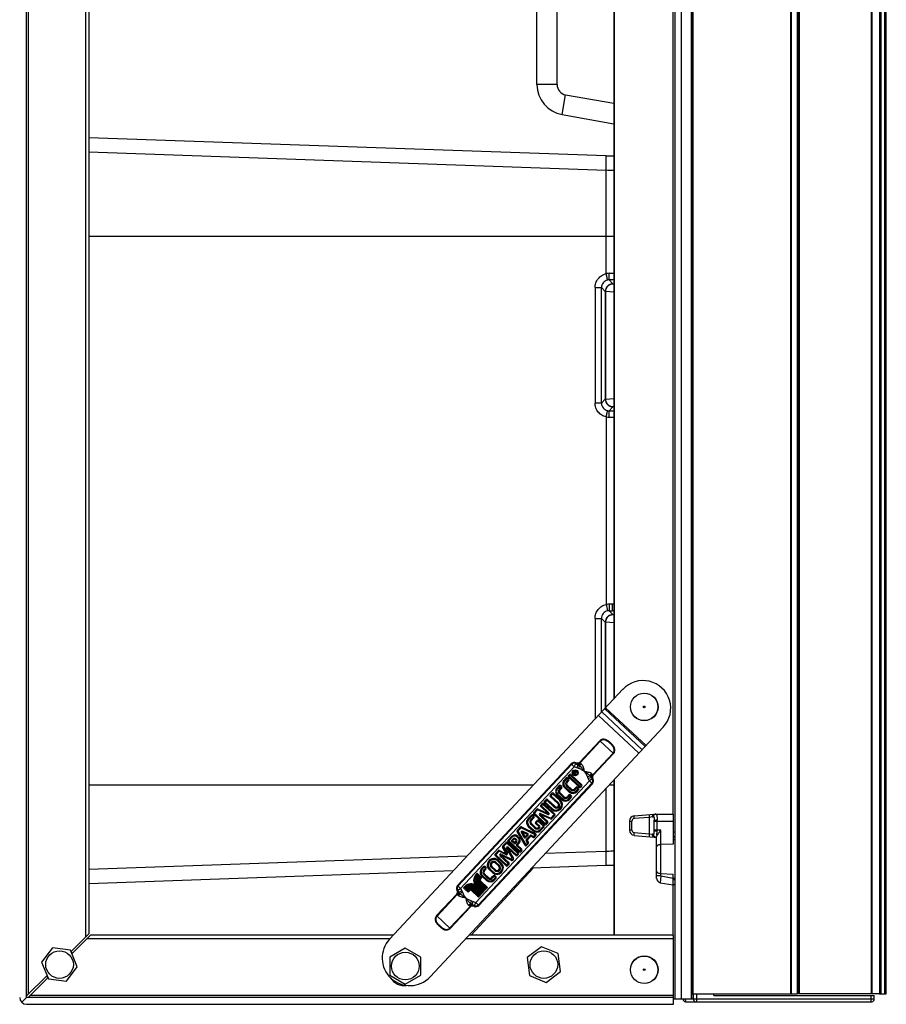
# Model space of a CAD drawing. Units: inches. Extents: x 0 to 17, y 0 to 11.
# Drawn here: x 6.6 to 8.1, y 6.6 to 8.3 of the extents above; entities that cross this region are included whole.
import ezdxf

# ---------------------------------------------------------------- set-up
doc = ezdxf.new("R2010")
doc.units = ezdxf.units.IN
doc.header["$LTSCALE"] = 0.935
doc.header["$MEASUREMENT"] = 0
doc.layers.get('0').update_dxf_attribs({"linetype": 'CONTINUOUS'})

msp = doc.modelspace()

# ---------------------------------------------------------------- linework, layer by layer
at = {"color": 7, "linetype": 'Continuous'}
for p, q in [((7.7409, 9.9224), (7.7409, 6.6567)), ((7.7704, 6.6567), (7.7704, 9.9313)), ((7.9405, 6.6655), (7.9405, 9.9313)), ((7.952, 9.9254), (7.952, 6.6655)), ((8.0778, 6.6655), (8.0778, 9.9254)), ((8.0902, 9.9313), (8.0902, 6.6655)), ((8.1021, 6.6655), (8.1021, 9.9313)), ((6.6348, 6.6596), (6.6348, 9.9195)), ((6.7411, 9.8107), (6.7411, 6.7684)), ((7.6369, 9.8132), (7.6369, 7.1692)), ((7.5058, 8.2185), (7.5058, 8.3966)), ((7.5401, 8.2185), (7.5401, 8.3966)), ((7.5547, 8.2011), (7.6369, 8.1866)), ((7.5488, 8.1673), (7.6369, 8.1518)), ((7.6241, 8.097), (6.7411, 8.1278)), ((7.2543, 6.7592), (7.6523, 7.1858)), ((7.7214, 7.1213), (7.3234, 6.6947)), ((7.5651, 7.0577), (7.3712, 6.8499)), ((7.5557, 7.0345), (7.5523, 7.0308)), ((7.557, 7.0333), (7.5536, 7.0296)), ((7.5559, 7.028), (7.559, 7.0314)), ((7.559, 7.0314), (7.557, 7.0333)), ((7.5572, 7.0269), (7.5603, 7.0302)), ((7.5602, 7.0326), (7.5582, 7.0346)), ((7.5611, 7.0403), (7.5595, 7.0385)), ((7.5596, 7.036), (7.5785, 7.0184)), ((7.5624, 7.0391), (7.5608, 7.0373)), ((7.5608, 7.0373), (7.5797, 7.0197)), ((7.5813, 7.0215), (7.5624, 7.0391)), ((7.5825, 7.0227), (7.5636, 7.0404)), ((7.5694, 7.0458), (7.5672, 7.0434)), ((7.5672, 7.0434), (7.5713, 7.0396)), ((7.5701, 7.0451), (7.5686, 7.0435)), ((7.5686, 7.0435), (7.5695, 7.0426)), ((7.5695, 7.0426), (7.5711, 7.0442)), ((7.5702, 7.0419), (7.5713, 7.043)), ((7.5719, 7.0403), (7.5702, 7.0419)), ((7.5713, 7.0396), (7.5719, 7.0403)), ((7.5733, 7.0431), (7.5739, 7.0425)), ((7.5746, 7.0432), (7.5739, 7.0438)), ((7.5739, 7.0425), (7.5746, 7.0432)), ((7.6369, 7.0307), (7.6369, 6.7659)), ((7.4058, 6.8176), (7.5997, 7.0254)), ((7.5435, 7.0214), (7.5401, 7.0177)), ((7.5448, 7.0202), (7.5414, 7.0165)), ((7.5437, 7.015), (7.5468, 7.0183)), ((7.5468, 7.0183), (7.5448, 7.0202)), ((7.545, 7.0138), (7.5481, 7.0171)), ((7.548, 7.0196), (7.546, 7.0215)), ((7.5527, 7.018), (7.5609, 7.0103)), ((7.5539, 7.0192), (7.5621, 7.0116)), ((7.5633, 7.014), (7.5562, 7.0206)), ((7.5645, 7.0152), (7.5574, 7.0219)), ((7.5726, 7.0187), (7.5695, 7.0154)), ((7.5738, 7.0175), (7.5707, 7.0142)), ((7.5725, 7.012), (7.5759, 7.0156)), ((7.5737, 7.0108), (7.5772, 7.0144)), ((7.5759, 7.0156), (7.5738, 7.0175)), ((7.5771, 7.0169), (7.575, 7.0188)), ((7.5797, 7.0197), (7.5813, 7.0215)), ((7.5809, 7.0185), (7.5826, 7.0203)), ((7.5213, 6.9976), (7.5184, 6.9945)), ((7.5226, 6.9964), (7.5197, 6.9933)), ((7.5356, 6.9842), (7.5226, 6.9964)), ((7.5368, 6.9855), (7.5238, 6.9977)), ((7.5313, 7.0083), (7.5285, 7.0053)), ((7.5285, 7.0028), (7.5416, 6.9906)), ((7.5326, 7.0071), (7.5297, 7.0041)), ((7.5297, 7.0041), (7.5428, 6.9919)), ((7.5446, 6.9959), (7.5326, 7.0071)), ((7.5458, 6.9972), (7.5338, 7.0084)), ((7.5405, 7.0049), (7.5487, 6.9973)), ((7.5417, 7.0062), (7.5499, 6.9985)), ((7.5511, 7.0009), (7.544, 7.0076)), ((7.5523, 7.0022), (7.5452, 7.0088)), ((7.5604, 7.0057), (7.5573, 7.0023)), ((7.5616, 7.0045), (7.5585, 7.0011)), ((7.5603, 6.9989), (7.5637, 7.0026)), ((7.5615, 6.9977), (7.565, 7.0014)), ((7.5637, 7.0026), (7.5616, 7.0045)), ((7.5649, 7.0038), (7.5628, 7.0057)), ((7.5057, 6.9809), (7.5004, 6.9752)), ((7.507, 6.9797), (7.5016, 6.974)), ((7.5244, 6.972), (7.507, 6.9797)), ((7.5077, 6.9813), (7.5251, 6.9736)), ((7.5147, 6.9905), (7.5123, 6.9879)), ((7.5124, 6.9855), (7.5251, 6.9736)), ((7.5159, 6.9893), (7.5136, 6.9867)), ((7.5136, 6.9867), (7.5263, 6.9749)), ((7.5349, 6.9717), (7.5159, 6.9893)), ((7.536, 6.9729), (7.5171, 6.9906)), ((7.5185, 6.9921), (7.5305, 6.9809)), ((7.5197, 6.9933), (7.5317, 6.9821)), ((7.4966, 6.9711), (7.4904, 6.9645)), ((7.4978, 6.9699), (7.4917, 6.9633)), ((7.4949, 6.9626), (7.4999, 6.968)), ((7.4961, 6.9614), (7.5012, 6.9668)), ((7.4999, 6.968), (7.4978, 6.9699)), ((7.5011, 6.9692), (7.499, 6.9712)), ((7.5005, 6.9727), (7.5194, 6.955)), ((7.5016, 6.974), (7.5205, 6.9563)), ((7.5063, 6.962), (7.5034, 6.9589)), ((7.5179, 6.9535), (7.5087, 6.9621)), ((7.5229, 6.9589), (7.5102, 6.9707)), ((7.5288, 6.9643), (7.5114, 6.972)), ((7.5241, 6.9602), (7.5114, 6.972)), ((7.5121, 6.9736), (7.5295, 6.9659)), ((7.5295, 6.9659), (7.5349, 6.9717)), ((7.5308, 6.9647), (7.5361, 6.9705)), ((7.6716, 6.9696), (7.706, 6.9726)), ((7.706, 6.9726), (7.7385, 6.9726)), ((7.706, 6.9442), (7.706, 6.9619)), ((7.7385, 6.9726), (7.7385, 6.9215)), ((7.4773, 6.9505), (7.4721, 6.9448)), ((7.4786, 6.9493), (7.4733, 6.9436)), ((7.5028, 6.9373), (7.4786, 6.9493)), ((7.4794, 6.9509), (7.5036, 6.9389)), ((7.4909, 6.9517), (7.4991, 6.944)), ((7.4921, 6.9529), (7.5002, 6.9453)), ((7.5023, 6.9485), (7.4951, 6.9552)), ((7.5035, 6.9498), (7.4963, 6.9565)), ((7.5035, 6.9565), (7.5094, 6.951)), ((7.5075, 6.9608), (7.5047, 6.9578)), ((7.5047, 6.9578), (7.5106, 6.9523)), ((7.5167, 6.9522), (7.5075, 6.9608)), ((7.5094, 6.951), (7.5084, 6.95)), ((7.5106, 6.9498), (7.5097, 6.9488)), ((7.5106, 6.9457), (7.5167, 6.9522)), ((7.5119, 6.9445), (7.518, 6.951)), ((7.5205, 6.9563), (7.5229, 6.9589)), ((7.5218, 6.9551), (7.5242, 6.9577)), ((7.6635, 6.9608), (7.6635, 6.9453)), ((7.4627, 6.9348), (7.4567, 6.9284)), ((7.464, 6.9336), (7.458, 6.9272)), ((7.4646, 6.9301), (7.4618, 6.9272)), ((7.4659, 6.929), (7.4643, 6.9273)), ((7.4693, 6.9286), (7.4688, 6.9291)), ((7.4705, 6.9299), (7.47, 6.9303)), ((7.4739, 6.9315), (7.4714, 6.9338)), ((7.4854, 6.9194), (7.4718, 6.9427)), ((7.4751, 6.9327), (7.4726, 6.9351)), ((7.4733, 6.9436), (7.4869, 6.9203)), ((7.4804, 6.944), (7.4786, 6.9421)), ((7.484, 6.9328), (7.4786, 6.9421)), ((7.4804, 6.944), (7.4901, 6.9393)), ((7.4894, 6.9378), (7.4808, 6.9419)), ((7.4808, 6.9419), (7.4855, 6.9337)), ((7.4855, 6.9337), (7.4894, 6.9378)), ((7.4868, 6.9325), (7.4906, 6.9365)), ((7.4876, 6.9292), (7.494, 6.9361)), ((7.4889, 6.928), (7.4953, 6.9349)), ((7.4994, 6.9329), (7.4953, 6.9349)), ((7.496, 6.9365), (7.5001, 6.9344)), ((7.5001, 6.9344), (7.5028, 6.9373)), ((7.5014, 6.9332), (7.5041, 6.9361)), ((7.6716, 6.9364), (7.706, 6.9334)), ((7.706, 6.9334), (7.7101, 6.9334)), ((7.7104, 6.9353), (7.7101, 6.9343)), ((7.7101, 6.8627), (7.7101, 6.9343)), ((7.7385, 6.9437), (7.7394, 6.9437)), ((7.7394, 6.9336), (7.7385, 6.9336)), ((7.7409, 6.9288), (7.7385, 6.9288)), ((7.4539, 6.9048), (7.4472, 6.9163)), ((7.453, 6.9243), (7.4474, 6.9184)), ((7.4542, 6.9232), (7.4487, 6.9172)), ((7.4487, 6.9172), (7.4554, 6.9057)), ((7.4643, 6.896), (7.4537, 6.9142)), ((7.4731, 6.9055), (7.4542, 6.9232)), ((7.4552, 6.9151), (7.4696, 6.9017)), ((7.4552, 6.9151), (7.4658, 6.8969)), ((7.4743, 6.9068), (7.4554, 6.9244)), ((7.4564, 6.9164), (7.4708, 6.903)), ((7.4568, 6.9259), (7.4757, 6.9083)), ((7.458, 6.9272), (7.4769, 6.9096)), ((7.4618, 6.9272), (7.4679, 6.9215)), ((7.4643, 6.9273), (7.4678, 6.9239)), ((7.4678, 6.9239), (7.4694, 6.9256)), ((7.4679, 6.9215), (7.4707, 6.9244)), ((7.4712, 6.9208), (7.4742, 6.9241)), ((7.4787, 6.9114), (7.4713, 6.9183)), ((7.4724, 6.9196), (7.4755, 6.9229)), ((7.4799, 6.9127), (7.4724, 6.9196)), ((7.4769, 6.9096), (7.4787, 6.9114)), ((7.4869, 6.9203), (7.4896, 6.9232)), ((7.4896, 6.9232), (7.4874, 6.9271)), ((7.4882, 6.9191), (7.4909, 6.922)), ((7.4889, 6.928), (7.4911, 6.9241)), ((7.7385, 6.9215), (7.7175, 6.9205)), ((7.4399, 6.9104), (7.4344, 6.9044)), ((7.4344, 6.902), (7.4534, 6.8843)), ((7.4412, 6.9092), (7.4356, 6.9032)), ((7.4356, 6.9032), (7.4545, 6.8856)), ((7.4531, 6.9033), (7.4412, 6.9092)), ((7.442, 6.9107), (7.4539, 6.9048)), ((7.4569, 6.8881), (7.4425, 6.9016)), ((7.4626, 6.8935), (7.4437, 6.9029)), ((7.4581, 6.8894), (7.4437, 6.9029)), ((7.4445, 6.9044), (7.4634, 6.8951)), ((7.4634, 6.8951), (7.4643, 6.896)), ((7.4647, 6.8939), (7.4656, 6.8948)), ((7.4708, 6.903), (7.4731, 6.9055)), ((7.472, 6.9018), (7.4744, 6.9043)), ((7.4782, 6.9084), (7.4799, 6.9102)), ((7.3936, 6.7659), (7.4991, 6.8803)), ((7.4146, 6.8832), (7.4112, 6.8796)), ((7.4159, 6.8821), (7.4125, 6.8784)), ((7.4148, 6.8768), (7.4179, 6.8801)), ((7.4179, 6.8801), (7.4159, 6.8821)), ((7.4161, 6.8756), (7.4192, 6.879)), ((7.4191, 6.8814), (7.4171, 6.8833)), ((7.4258, 6.8788), (7.4309, 6.874)), ((7.4276, 6.8818), (7.4338, 6.8761)), ((7.4288, 6.8831), (7.435, 6.8774)), ((7.4407, 6.8835), (7.4345, 6.8893)), ((7.4419, 6.8848), (7.4357, 6.8905)), ((7.4437, 6.8878), (7.4386, 6.8926)), ((7.4449, 6.8891), (7.4398, 6.8939)), ((7.4545, 6.8856), (7.4569, 6.8881)), ((7.4558, 6.8844), (7.4582, 6.887)), ((7.6241, 6.8847), (7.4965, 6.8802)), ((7.3629, 6.8756), (6.7411, 6.8538)), ((7.4038, 6.8717), (7.4012, 6.8688)), ((7.4024, 6.8677), (7.405, 6.8705)), ((7.4055, 6.8701), (7.4029, 6.8673)), ((7.405, 6.8705), (7.4038, 6.8717)), ((7.4041, 6.8661), (7.4067, 6.8689)), ((7.4072, 6.8685), (7.4046, 6.8657)), ((7.4067, 6.8689), (7.4055, 6.8701)), ((7.4058, 6.8645), (7.4084, 6.8674)), ((7.4089, 6.8669), (7.4063, 6.8641)), ((7.4084, 6.8674), (7.4072, 6.8685)), ((7.4075, 6.8629), (7.4101, 6.8658)), ((7.4106, 6.8653), (7.408, 6.8625)), ((7.4101, 6.8658), (7.4089, 6.8669)), ((7.4092, 6.8614), (7.4118, 6.8642)), ((7.4118, 6.8642), (7.4106, 6.8653)), ((7.4116, 6.8667), (7.4198, 6.8591)), ((7.4128, 6.868), (7.421, 6.8604)), ((7.4222, 6.8627), (7.4151, 6.8694)), ((7.4234, 6.864), (7.4163, 6.8707)), ((7.4246, 6.8775), (7.4297, 6.8728)), ((7.4315, 6.8675), (7.4284, 6.8642)), ((7.4327, 6.8663), (7.4296, 6.863)), ((7.4314, 6.8607), (7.4348, 6.8644)), ((7.4326, 6.8596), (7.4361, 6.8632)), ((7.4348, 6.8644), (7.4327, 6.8663)), ((7.436, 6.8657), (7.4339, 6.8676)), ((7.7175, 6.8712), (7.7385, 6.8702)), ((7.7385, 6.8516), (7.7385, 6.8702)), ((7.7409, 6.8628), (7.7385, 6.8629)), ((7.7385, 6.8622), (7.7394, 6.8622)), ((7.3831, 6.8495), (7.3805, 6.8467)), ((7.3805, 6.8467), (7.3817, 6.8455)), ((7.3817, 6.8455), (7.3843, 6.8484)), ((7.3848, 6.8479), (7.3822, 6.8451)), ((7.3822, 6.8451), (7.3834, 6.8439)), ((7.3834, 6.8439), (7.386, 6.8468)), ((7.3865, 6.8463), (7.3839, 6.8435)), ((7.3851, 6.8424), (7.3877, 6.8452)), ((7.3882, 6.8447), (7.3856, 6.8419)), ((7.4086, 6.8338), (7.3966, 6.845)), ((7.397, 6.8455), (7.4091, 6.8343)), ((7.4102, 6.8355), (7.3982, 6.8467)), ((7.3986, 6.8472), (7.4106, 6.836)), ((7.4118, 6.8372), (7.3998, 6.8484)), ((7.4002, 6.8489), (7.4122, 6.8377)), ((7.4134, 6.8389), (7.4014, 6.8501)), ((7.4018, 6.8506), (7.4138, 6.8394)), ((7.415, 6.8406), (7.4029, 6.8518)), ((7.4034, 6.8523), (7.4154, 6.8411)), ((7.4165, 6.8423), (7.4045, 6.8535)), ((7.405, 6.854), (7.417, 6.8428)), ((7.4181, 6.844), (7.4061, 6.8552)), ((7.4065, 6.8557), (7.4186, 6.8445)), ((7.4197, 6.8457), (7.4077, 6.8569)), ((7.4081, 6.8574), (7.4202, 6.8462)), ((7.4213, 6.8474), (7.4093, 6.8586)), ((7.4186, 6.8445), (7.4197, 6.8457)), ((7.4202, 6.8462), (7.4213, 6.8474)), ((7.7162, 6.8555), (7.7385, 6.8516)), ((7.7394, 6.8521), (7.7385, 6.8521)), ((7.3839, 6.8435), (7.3851, 6.8424)), ((7.3856, 6.8419), (7.3868, 6.8408)), ((7.3868, 6.8408), (7.3894, 6.8436)), ((7.3899, 6.8432), (7.3873, 6.8403)), ((7.3873, 6.8403), (7.3885, 6.8392)), ((7.3885, 6.8392), (7.3911, 6.842)), ((7.3939, 6.8421), (7.4059, 6.8309)), ((7.407, 6.8321), (7.395, 6.8433)), ((7.3955, 6.8438), (7.4075, 6.8326)), ((7.4059, 6.8309), (7.407, 6.8321)), ((7.4075, 6.8326), (7.4086, 6.8338)), ((7.4091, 6.8343), (7.4102, 6.8355)), ((7.4106, 6.836), (7.4118, 6.8372)), ((7.4122, 6.8377), (7.4134, 6.8389)), ((7.4138, 6.8394), (7.415, 6.8406)), ((7.4154, 6.8411), (7.4165, 6.8423)), ((7.417, 6.8428), (7.4181, 6.844)), ((6.7105, 6.7378), (6.7411, 6.7684)), ((6.7436, 6.7659), (6.7119, 6.7343)), ((7.2606, 6.7659), (6.7436, 6.7659)), ((7.7391, 6.7659), (7.3898, 6.7659)), ((7.7391, 6.6478), (7.7391, 6.7659)), ((6.6791, 6.7441), (6.6604, 6.7197)), ((6.7095, 6.7401), (6.6791, 6.7441)), ((7.2811, 6.7438), (7.2545, 6.7285)), ((7.3077, 6.7285), (7.2811, 6.7438)), ((7.5137, 6.7462), (7.4893, 6.7275)), ((7.542, 6.7344), (7.5137, 6.7462)), ((6.7213, 6.7117), (6.7095, 6.7401)), ((6.7108, 6.7375), (6.7106, 6.738)), ((7.2545, 6.7285), (7.2545, 6.6978)), ((7.3077, 6.6978), (7.3077, 6.7285)), ((7.4893, 6.7275), (7.4933, 6.6971)), ((7.546, 6.7039), (7.542, 6.7344)), ((6.6604, 6.7197), (6.6722, 6.6914)), ((6.7026, 6.6874), (6.7213, 6.7117)), ((6.6348, 6.6621), (6.6698, 6.6972)), ((6.6713, 6.6936), (6.6373, 6.6597)), ((6.6708, 6.6931), (6.6708, 6.6941)), ((7.2545, 6.6978), (7.2811, 6.6824)), ((7.2811, 6.6824), (7.3077, 6.6978)), ((7.4933, 6.6971), (7.5216, 6.6853)), ((7.5216, 6.6853), (7.546, 6.7039)), ((6.6722, 6.6914), (6.7026, 6.6874)), ((6.6264, 6.6513), (6.6348, 6.6596)), ((7.7391, 6.6596), (6.6348, 6.6596)), ((7.7704, 6.6655), (7.9506, 6.6655)), ((7.7727, 6.6655), (7.7727, 6.6567)), ((7.8076, 6.6626), (7.8076, 6.6655)), ((7.8076, 6.6626), (8.0816, 6.6626)), ((8.0901, 6.6655), (7.952, 6.6655)), ((8.0816, 6.6567), (8.0816, 6.6626)), ((8.0902, 6.6655), (8.1021, 6.6655)), ((6.6348, 6.6478), (7.7391, 6.6478)), ((7.7704, 6.6567), (7.7391, 6.6567)), ((7.7595, 6.6522), (8.0772, 6.6522))]:
    msp.add_line(p, q, dxfattribs=at)
at = {"color": 9, "linetype": 'Continuous'}
for p, q in [((7.7527, 6.6567), (7.7527, 9.9224)), ((7.7689, 9.9224), (7.7689, 6.6567)), ((7.7722, 6.6655), (7.7722, 9.9313)), ((7.9387, 9.9313), (7.9387, 6.6655)), ((7.9505, 6.6655), (7.9505, 9.9254)), ((7.9538, 6.6655), (7.9538, 9.9254)), ((8.076, 9.9254), (8.076, 6.6655)), ((8.0932, 6.6655), (8.0932, 9.9313)), ((8.0991, 9.9313), (8.0991, 6.6655)), ((6.6377, 6.6651), (6.6377, 9.914)), ((6.7351, 9.8166), (6.7351, 6.7625)), ((7.6384, 7.1708), (7.6384, 9.8132)), ((7.7379, 9.639), (7.7379, 6.9726)), ((7.5401, 8.2185), (7.5058, 8.2185)), ((7.5488, 8.1673), (7.5547, 8.2011)), ((6.7411, 8.1036), (7.6241, 8.0727)), ((7.6241, 7.8957), (7.6241, 8.097)), ((6.7411, 7.9596), (7.6369, 7.9596)), ((7.629, 7.885), (7.6292, 7.8962)), ((7.6369, 7.8962), (7.6292, 7.8962)), ((7.605, 7.8719), (7.6158, 7.8719)), ((7.605, 7.8719), (7.605, 7.6747)), ((7.6224, 7.8653), (7.6158, 7.8719)), ((7.6158, 7.6747), (7.6158, 7.8719)), ((7.629, 7.885), (7.6355, 7.8785)), ((7.6369, 7.885), (7.629, 7.885)), ((7.6355, 7.8785), (7.6369, 7.8783)), ((7.6224, 7.8653), (7.6233, 7.8653)), ((7.6224, 7.8653), (7.6224, 7.6812)), ((7.6369, 7.8642), (7.6233, 7.8653)), ((7.6233, 7.6812), (7.6233, 7.8653)), ((7.6158, 7.6747), (7.605, 7.6747)), ((7.6158, 7.6747), (7.6224, 7.6812)), ((7.6233, 7.6812), (7.6224, 7.6812)), ((7.6233, 7.6812), (7.6369, 7.6824)), ((7.6369, 7.6682), (7.6355, 7.6681)), ((7.6355, 7.6681), (7.629, 7.6616)), ((7.629, 7.6616), (7.6369, 7.6616)), ((7.6292, 7.6503), (7.629, 7.6616)), ((7.6241, 7.6509), (7.6241, 7.3308)), ((7.6292, 7.6503), (7.6369, 7.6503)), ((7.6292, 7.3313), (7.629, 7.3201)), ((7.629, 7.3201), (7.6355, 7.3136)), ((7.629, 7.3201), (7.6345, 7.3201)), ((7.6345, 7.3313), (7.6292, 7.3313)), ((7.6345, 7.3201), (7.6345, 7.3313)), ((7.6369, 7.3313), (7.6345, 7.3313)), ((7.6369, 7.3201), (7.6345, 7.3201)), ((7.605, 7.307), (7.6158, 7.307)), ((7.605, 7.307), (7.605, 7.135)), ((7.6224, 7.3004), (7.6158, 7.307)), ((7.6158, 7.1466), (7.6158, 7.307)), ((7.6224, 7.3004), (7.6233, 7.3004)), ((7.6224, 7.3004), (7.6224, 7.1536)), ((7.6369, 7.2993), (7.6233, 7.3004)), ((7.6233, 7.1543), (7.6233, 7.3004)), ((7.6355, 7.3136), (7.6369, 7.3134)), ((7.6854, 7.0827), (7.6163, 7.1472)), ((7.6215, 7.1527), (7.6906, 7.0883)), ((7.692, 7.0898), (7.623, 7.1543)), ((7.6106, 7.1411), (7.6797, 7.0766)), ((7.613, 7.0978), (7.5786, 7.0609)), ((7.5793, 7.0603), (7.6137, 7.0971)), ((7.613, 7.0978), (7.6364, 7.076)), ((7.6307, 7.0933), (7.6315, 7.0942)), ((7.6357, 7.0766), (7.6013, 7.0398)), ((7.602, 7.0391), (7.6364, 7.076)), ((7.5642, 7.0585), (7.3703, 6.8507)), ((7.3755, 6.8458), (7.5694, 7.0536)), ((7.5642, 7.0585), (7.5694, 7.0536)), ((7.5694, 7.0536), (7.5723, 7.0588)), ((7.5736, 7.0518), (7.5694, 7.0536)), ((7.5724, 7.0601), (7.5719, 7.059)), ((7.5723, 7.0588), (7.5723, 7.0588)), ((7.5723, 7.0588), (7.5756, 7.057)), ((7.5756, 7.057), (7.5736, 7.0518)), ((7.5769, 7.0508), (7.5736, 7.0518)), ((7.5756, 7.057), (7.5779, 7.0558)), ((7.5779, 7.0558), (7.5768, 7.0508)), ((7.5781, 7.0557), (7.5769, 7.0508)), ((7.5779, 7.0558), (7.5781, 7.0557)), ((7.5793, 7.0603), (7.5786, 7.0609)), ((7.5793, 7.0603), (7.5807, 7.0592)), ((7.5819, 7.0582), (7.5807, 7.0592)), ((7.5953, 7.0295), (7.4014, 6.8216)), ((7.592, 7.0366), (7.597, 7.0381)), ((7.5932, 7.0335), (7.592, 7.0366)), ((7.5932, 7.0335), (7.5983, 7.0358)), ((7.5953, 7.0295), (7.5932, 7.0335)), ((7.6003, 7.0327), (7.5953, 7.0295)), ((7.5953, 7.0295), (7.6005, 7.0246)), ((7.597, 7.0381), (7.5983, 7.0358)), ((7.5983, 7.0358), (7.6003, 7.0327)), ((7.6002, 7.0411), (7.599, 7.0422)), ((7.6002, 7.0411), (7.6013, 7.0398)), ((7.6005, 7.0323), (7.6015, 7.0329)), ((7.602, 7.0391), (7.6013, 7.0398)), ((7.6384, 6.7659), (7.6384, 7.0323)), ((7.4996, 7.0221), (6.7411, 7.0221)), ((7.4066, 6.8168), (7.6005, 7.0246)), ((7.6241, 6.8847), (7.6241, 7.017)), ((7.6369, 7.0221), (7.6288, 7.0221)), ((7.6718, 6.9649), (7.6716, 6.9696)), ((7.6975, 6.9671), (7.6718, 6.9649)), ((7.6973, 6.9719), (7.6975, 6.9671)), ((7.7031, 6.9679), (7.6975, 6.9671)), ((7.6975, 6.9671), (7.6975, 6.9389)), ((7.7031, 6.9679), (7.7047, 6.9679)), ((7.7107, 6.9434), (7.7107, 6.9626)), ((7.6635, 6.9608), (7.668, 6.9608)), ((7.668, 6.9453), (7.6635, 6.9453)), ((7.668, 6.9453), (7.668, 6.9608)), ((7.706, 6.9608), (7.7385, 6.9608)), ((7.7175, 6.9452), (7.706, 6.9452)), ((7.7175, 6.9205), (7.7175, 6.9452)), ((7.6716, 6.9378), (7.6718, 6.9412)), ((7.6716, 6.9364), (7.6716, 6.9378)), ((7.6718, 6.9412), (7.6975, 6.9389)), ((7.6975, 6.9389), (7.6973, 6.9356)), ((7.6973, 6.9356), (7.6973, 6.9342)), ((7.6975, 6.9389), (7.7031, 6.9382)), ((7.7047, 6.9382), (7.7031, 6.9382)), ((7.7106, 6.9369), (7.7104, 6.9353)), ((7.7106, 6.9369), (7.7107, 6.9434)), ((7.7385, 6.9422), (7.7409, 6.9422)), ((7.7173, 6.8712), (7.7173, 6.9205)), ((7.3863, 6.9006), (6.7411, 6.8781)), ((7.6241, 6.9089), (7.5199, 6.9053)), ((7.7175, 6.8672), (7.7101, 6.8672)), ((7.7175, 6.8672), (7.7162, 6.8555)), ((7.7175, 6.8672), (7.7162, 6.8555)), ((7.7175, 6.8672), (7.7175, 6.8712)), ((7.7175, 6.8672), (7.7385, 6.8635)), ((7.3755, 6.8458), (7.3703, 6.8507)), ((7.3706, 6.8426), (7.3755, 6.8458)), ((7.3755, 6.8458), (7.3777, 6.8418)), ((7.7379, 6.8516), (7.7379, 6.7659)), ((7.7385, 6.8607), (7.7409, 6.8607)), ((7.3689, 6.8362), (7.3345, 6.7993)), ((7.3352, 6.7986), (7.3696, 6.8355)), ((7.3689, 6.8362), (7.3696, 6.8355)), ((7.3704, 6.843), (7.3693, 6.8424)), ((7.3707, 6.8342), (7.3696, 6.8355)), ((7.3726, 6.8395), (7.3706, 6.8426)), ((7.3707, 6.8342), (7.3719, 6.8331)), ((7.3726, 6.8395), (7.3777, 6.8418)), ((7.3739, 6.8372), (7.3726, 6.8395)), ((7.3788, 6.8386), (7.3739, 6.8372)), ((7.3777, 6.8418), (7.3788, 6.8386)), ((7.3916, 6.815), (7.3572, 6.7782)), ((7.3579, 6.7775), (7.3923, 6.8143)), ((7.389, 6.8171), (7.3901, 6.816)), ((7.3916, 6.815), (7.3901, 6.816)), ((7.3916, 6.815), (7.3923, 6.8143)), ((7.3928, 6.8196), (7.394, 6.8244)), ((7.3929, 6.8194), (7.3928, 6.8196)), ((7.3929, 6.8194), (7.394, 6.8244)), ((7.3953, 6.8183), (7.3929, 6.8194)), ((7.394, 6.8244), (7.3972, 6.8235)), ((7.3953, 6.8183), (7.3972, 6.8235)), ((7.3985, 6.8165), (7.3953, 6.8183)), ((7.3972, 6.8235), (7.4014, 6.8216)), ((7.3984, 6.8152), (7.3989, 6.8163)), ((7.4014, 6.8216), (7.3985, 6.8165)), ((7.3985, 6.8165), (7.3985, 6.8165)), ((7.4066, 6.8168), (7.4014, 6.8216)), ((7.3579, 6.7775), (7.3345, 6.7993)), ((7.3394, 6.7811), (7.3402, 6.782)), ((6.7377, 6.76), (7.2551, 6.76)), ((7.3843, 6.76), (7.7391, 6.76)), ((7.7391, 6.6626), (6.6402, 6.6626)), ((7.7787, 6.6522), (7.7787, 6.6655)), ((8.0757, 6.6626), (8.0757, 6.6522)), ((8.0816, 6.6567), (7.7704, 6.6567))]:
    msp.add_line(p, q, dxfattribs=at)
at = {"color": 7, "linetype": 'Continuous'}
for centre, radius in [((7.6889, 7.1557), 0.0236), ((7.5709, 7.0433), 0.00506), ((7.5709, 7.0433), 0.00419), ((6.6909, 6.7157), 0.0236), ((7.2811, 6.7131), 0.0236), ((7.5176, 6.7157), 0.0236), ((7.6889, 6.7069), 0.0236)]:
    msp.add_circle(centre, radius, dxfattribs=at)
at = {"color": 9, "linetype": 'Continuous'}
for centre, radius in [((7.6889, 7.1557), 0.0234), ((7.6889, 7.1557), 0.00148), ((7.6889, 6.7069), 0.0234), ((7.6889, 6.7069), 0.00148)]:
    msp.add_circle(centre, radius, dxfattribs=at)
at = {"color": 7, "linetype": 'Continuous'}
for centre, radius, start, end in [((7.5578, 8.2185), 0.052, 180, 260), ((7.5578, 8.2185), 0.0177, 180, 260), ((7.6345, 8.3966), 0.2998, 267.9999, 270.001), ((7.6345, 8.3967), 0.2999, 270, 270.4538), ((7.6869, 7.1535), 0.0472, 316.9824, 136.9824), ((7.5694, 7.0536), 0.00591, 60.4002, 136.9824), ((7.5706, 7.0447), 0.00164, 352.5928, 136.9824), ((7.5589, 7.0246), 0.00908, 136.9824, 226.9824), ((7.5589, 7.0246), 0.00734, 136.9824, 226.9824), ((7.557, 7.0333), 0.00174, 46.9824, 136.9824), ((7.5608, 7.0373), 0.00174, 136.9824, 226.9824), ((7.559, 7.0314), 0.00174, 316.9824, 46.9824), ((7.5624, 7.0391), 0.00174, 46.9824, 136.9824), ((7.5706, 7.0447), 0.000664, 316.9824, 136.9824), ((7.5723, 7.0421), 0.0014, 46.9824, 136.9824), ((7.5723, 7.0421), 0.00238, 46.9824, 92.8299), ((7.5953, 7.0295), 0.00591, 316.9824, 33.5645), ((7.5467, 7.0115), 0.00908, 136.9824, 226.9824), ((7.5467, 7.0115), 0.00734, 136.9824, 226.9824), ((7.5476, 7.0114), 0.00524, 136.9824, 226.9824), ((7.5448, 7.0202), 0.00174, 46.9824, 136.9824), ((7.5476, 7.0114), 0.00349, 136.9824, 226.9824), ((7.5468, 7.0183), 0.00174, 316.9824, 46.9824), ((7.5598, 7.0245), 0.00524, 136.9824, 226.9824), ((7.5598, 7.0245), 0.00349, 136.9824, 226.9824), ((7.5669, 7.0178), 0.00524, 226.9824, 316.9824), ((7.5669, 7.0178), 0.00349, 226.9824, 316.9824), ((7.5738, 7.0175), 0.00174, 46.9824, 136.9824), ((7.5759, 7.0156), 0.00174, 316.9824, 46.9824), ((7.5797, 7.0197), 0.00174, 226.9824, 316.9824), ((7.5813, 7.0215), 0.00174, 316.9824, 46.9824), ((7.5226, 6.9964), 0.00174, 46.9824, 136.9824), ((7.5297, 7.0041), 0.00174, 136.9824, 226.9824), ((7.5382, 6.989), 0.0112, 226.9824, 46.9824), ((7.5326, 7.0071), 0.00174, 46.9824, 136.9824), ((7.5382, 6.989), 0.00944, 226.9824, 46.9824), ((7.5549, 7.0039), 0.00908, 226.9824, 316.9824), ((7.5549, 7.0039), 0.00734, 226.9824, 316.9824), ((7.5547, 7.0047), 0.00524, 226.9824, 316.9824), ((7.5547, 7.0047), 0.00349, 226.9824, 316.9824), ((7.5616, 7.0045), 0.00174, 46.9824, 136.9824), ((7.5671, 7.017), 0.00908, 226.9824, 316.9824), ((7.5671, 7.017), 0.00734, 226.9824, 316.9824), ((7.5637, 7.0026), 0.00174, 316.9824, 46.9824), ((7.507, 6.9797), 0.00174, 66.0758, 136.9824), ((7.5136, 6.9867), 0.00174, 136.9824, 226.9824), ((7.5159, 6.9893), 0.00174, 46.9824, 136.9824), ((7.5197, 6.9933), 0.00174, 136.9824, 226.9824), ((7.5392, 6.9881), 0.00524, 226.9824, 46.9824), ((7.5392, 6.9881), 0.00349, 226.9824, 46.9824), ((7.4971, 6.9583), 0.00908, 136.9824, 226.9824), ((7.4971, 6.9583), 0.00734, 136.9824, 226.9824), ((7.4987, 6.959), 0.00524, 136.9824, 226.9824), ((7.4978, 6.9699), 0.00174, 46.9824, 136.9824), ((7.5016, 6.974), 0.00174, 136.9824, 226.9824), ((7.4999, 6.968), 0.00174, 316.9824, 46.9824), ((7.5075, 6.9608), 0.00174, 46.9824, 136.9824), ((7.5114, 6.972), 0.00174, 66.0758, 226.9824), ((7.5251, 6.9736), 0.00174, 246.0758, 46.9824), ((7.5295, 6.9659), 0.00174, 246.0758, 316.9824), ((7.5349, 6.9717), 0.00174, 316.9824, 46.9824), ((7.6724, 6.9608), 0.00886, 95, 180), ((7.4786, 6.9493), 0.00174, 63.6816, 136.9824), ((7.4987, 6.959), 0.00349, 136.9824, 226.9824), ((7.5053, 6.9507), 0.00734, 226.9824, 316.9824), ((7.5059, 6.9524), 0.00524, 226.9824, 316.9824), ((7.5047, 6.9578), 0.00174, 136.9824, 226.9824), ((7.5059, 6.9524), 0.00349, 226.9824, 316.9824), ((7.5094, 6.951), 0.00174, 316.9824, 46.9824), ((7.5167, 6.9522), 0.00174, 316.9824, 46.9824), ((7.5205, 6.9563), 0.00174, 226.9824, 316.9824), ((7.5229, 6.9589), 0.00174, 316.9824, 46.9824), ((7.6724, 6.9453), 0.00886, 180, 265), ((7.458, 6.9272), 0.00174, 136.9824, 226.9824), ((7.4678, 6.93), 0.00699, 46.9824, 136.9824), ((7.4678, 6.93), 0.00524, 46.9824, 136.9824), ((7.4674, 6.9275), 0.00384, 46.9824, 136.9824), ((7.4674, 6.9275), 0.0021, 46.9824, 136.9824), ((7.4679, 6.9271), 0.0021, 316.9824, 46.9824), ((7.4679, 6.9271), 0.00384, 316.9824, 46.9824), ((7.4733, 6.9436), 0.00174, 136.9824, 210.2831), ((7.4704, 6.9276), 0.00524, 316.9824, 46.9824), ((7.4704, 6.9276), 0.00699, 316.9824, 46.9824), ((7.4855, 6.9337), 0.00174, 210.2831, 316.9824), ((7.4889, 6.928), 0.00174, 136.9824, 210.2831), ((7.4893, 6.9377), 0.00174, 316.9824, 64.3579), ((7.4953, 6.9349), 0.00174, 64.3226, 136.9824), ((7.5053, 6.9507), 0.00908, 226.9824, 316.9824), ((7.5001, 6.9344), 0.00174, 243.6816, 316.9824), ((7.5028, 6.9373), 0.00174, 316.9824, 63.6816), ((7.7394, 6.9351), 0.00148, 270.0043, 360), ((7.4487, 6.9172), 0.00174, 136.9824, 210.2831), ((7.4542, 6.9232), 0.00174, 46.9824, 136.9824), ((7.4552, 6.9151), 0.00174, 46.9824, 210.2831), ((7.4724, 6.9196), 0.00174, 136.9824, 226.9824), ((7.4787, 6.9114), 0.00174, 316.9824, 46.9824), ((7.4869, 6.9203), 0.00174, 210.2831, 316.9824), ((7.4896, 6.9232), 0.00174, 316.9824, 30.2831), ((7.7171, 6.9293), 0.00882, 270.9344, 272.6093), ((7.4322, 6.8857), 0.0112, 46.9824, 226.9824), ((7.4322, 6.8857), 0.00944, 46.9824, 226.9824), ((7.4356, 6.9032), 0.00174, 136.9824, 226.9824), ((7.4412, 6.9092), 0.00174, 63.6816, 136.9824), ((7.4437, 6.9029), 0.00174, 63.6816, 226.9824), ((7.4539, 6.9048), 0.00174, 243.6816, 30.2831), ((7.4643, 6.896), 0.00174, 316.9824, 30.2831), ((7.4708, 6.903), 0.00174, 226.9824, 316.9824), ((7.4731, 6.9055), 0.00174, 316.9824, 46.9824), ((7.4769, 6.9096), 0.00174, 226.9824, 316.9824), ((7.4178, 6.8734), 0.00908, 136.9824, 226.9824), ((7.4178, 6.8734), 0.00734, 136.9824, 226.9824), ((7.4159, 6.8821), 0.00174, 46.9824, 136.9824), ((7.4179, 6.8801), 0.00174, 316.9824, 46.9824), ((7.4317, 6.8862), 0.00594, 46.9824, 226.9824), ((7.4317, 6.8862), 0.00419, 46.9824, 226.9824), ((7.4373, 6.8809), 0.0112, 226.9824, 46.9824), ((7.4373, 6.8809), 0.00944, 226.9824, 46.9824), ((7.4378, 6.8805), 0.00594, 226.9824, 46.9824), ((7.4378, 6.8805), 0.00419, 226.9824, 46.9824), ((7.4545, 6.8856), 0.00174, 226.9824, 316.9824), ((7.4569, 6.8881), 0.00174, 316.9824, 46.9824), ((7.4634, 6.8951), 0.00174, 243.6816, 316.9824), ((7.6345, 6.585), 0.2998, 89.999, 92.0001), ((7.6345, 6.585), 0.2999, 89.5462, 90), ((7.4106, 6.86), 0.0129, 136.9824, 226.9824), ((7.4106, 6.86), 0.0112, 136.9824, 226.9824), ((7.4106, 6.86), 0.0106, 136.9824, 226.9824), ((7.4106, 6.86), 0.0089, 136.9824, 226.9824), ((7.4106, 6.86), 0.00826, 136.9824, 226.9824), ((7.4106, 6.86), 0.00658, 136.9824, 226.9824), ((7.4106, 6.86), 0.00593, 136.9824, 226.9824), ((7.4106, 6.86), 0.00426, 136.9824, 226.9824), ((7.4106, 6.86), 0.00361, 136.9824, 226.9824), ((7.4106, 6.86), 0.00194, 136.9824, 226.9824), ((7.4187, 6.8733), 0.00524, 136.9824, 226.9824), ((7.4187, 6.8733), 0.00349, 136.9824, 226.9824), ((7.4258, 6.8666), 0.00524, 226.9824, 316.9824), ((7.4258, 6.8666), 0.00349, 226.9824, 316.9824), ((7.4327, 6.8663), 0.00174, 46.9824, 136.9824), ((7.4348, 6.8644), 0.00174, 316.9824, 46.9824), ((7.7175, 6.8627), 0.00738, 180, 260), ((7.7171, 6.8624), 0.00882, 87.3907, 89.0656), ((7.3755, 6.8458), 0.00591, 136.9824, 213.5645), ((7.3926, 6.8407), 0.0129, 46.9824, 136.9824), ((7.3926, 6.8407), 0.0112, 46.9824, 136.9824), ((7.3926, 6.8407), 0.0106, 46.9824, 136.9824), ((7.3926, 6.8407), 0.0089, 46.9824, 136.9824), ((7.3926, 6.8407), 0.00826, 46.9824, 136.9824), ((7.3926, 6.8407), 0.00658, 46.9824, 136.9824), ((7.3926, 6.8407), 0.00593, 46.9824, 136.9824), ((7.3926, 6.8407), 0.00426, 46.9824, 136.9824), ((7.3926, 6.8407), 0.00361, 46.9824, 136.9824), ((7.426, 6.8658), 0.00908, 226.9824, 316.9824), ((7.426, 6.8658), 0.00734, 226.9824, 316.9824), ((7.7394, 6.8536), 0.00148, 270.0043, 360), ((7.3926, 6.8407), 0.00194, 46.9824, 136.9824), ((7.4014, 6.8216), 0.00591, 240.4002, 316.9824), ((7.2888, 6.7269), 0.0472, 136.9824, 316.9824), ((6.6909, 6.7157), 0.0295, 41.5591, 48.3542), ((6.6909, 6.7157), 0.0295, 221.5591, 228.3542), ((7.2793, 6.7069), 0.0272, 211.2105, 278.4251), ((6.6348, 6.6596), 0.0118, 180, 270), ((7.7595, 6.6567), 0.00443, 180, 270), ((7.7772, 6.6567), 0.00443, 180, 270), ((8.0772, 6.6567), 0.00443, 270, 360)]:
    msp.add_arc(centre, radius, start, end, dxfattribs=at)
at = {"color": 9, "linetype": 'Continuous'}
for centre, radius, start, end in [((7.6345, 8.3728), 0.3002, 268.0013, 269.9999), ((7.6345, 8.3727), 0.3002, 270, 270.4534), ((7.6292, 7.8734), 0.0229, 89.9885, 102.8271), ((7.6355, 7.8653), 0.0131, 90.0838, 179.9162), ((7.6289, 7.8717), 0.0133, 89.8909, 102.2497), ((7.6355, 7.6812), 0.0131, 180.0826, 269.9174), ((7.6289, 7.6749), 0.0133, 257.7503, 270.1091), ((7.6292, 7.6732), 0.0229, 257.1729, 270.0115), ((7.6292, 7.3085), 0.0229, 89.9885, 102.8271), ((7.6289, 7.3068), 0.0133, 89.8909, 102.2497), ((7.6355, 7.3004), 0.0131, 90.0838, 179.9162), ((7.5694, 7.0536), 0.00709, 65.0649, 136.9824), ((7.5748, 7.0653), 0.00691, 245.0662, 249.0297), ((7.6066, 7.0356), 0.00691, 203.067, 208.908), ((7.5953, 7.0295), 0.00709, 316.9824, 28.8998), ((7.6069, 7.0358), 0.00609, 205.0749, 208.9029), ((7.6721, 6.9608), 0.00413, 95, 180), ((7.6721, 6.9453), 0.00413, 180, 265), ((7.6345, 6.6089), 0.3002, 90.0001, 91.9987), ((7.6345, 6.6089), 0.3002, 89.5466, 90), ((7.3755, 6.8458), 0.00709, 136.9824, 208.8998), ((7.364, 6.8395), 0.00609, 25.0749, 28.903), ((7.3643, 6.8396), 0.00691, 23.067, 28.908), ((7.4014, 6.8216), 0.00709, 245.0649, 316.9824), ((7.396, 6.81), 0.00691, 65.0662, 69.0297)]:
    msp.add_arc(centre, radius, start, end, dxfattribs=at)
for points, knots in [([(7.605, 7.8719), (7.605, 7.8746), (7.6059, 7.8801), (7.61, 7.8874), (7.6162, 7.893), (7.6214, 7.8951), (7.6241, 7.8957)], [0, 0, 0, 0, 0.249998, 0.499902, 0.749861, 1, 1, 1, 1]), ([(7.6261, 7.8847), (7.6261, 7.8847), (7.6261, 7.8848), (7.6261, 7.885), (7.6261, 7.8853), (7.626, 7.8856), (7.626, 7.8861), (7.6258, 7.8869), (7.6256, 7.8882), (7.6253, 7.8899), (7.6249, 7.8917), (7.6245, 7.8937), (7.6242, 7.895), (7.6241, 7.8957)], [0, 0, 0, 0, 0.008181, 0.024352, 0.049099, 0.082876, 0.125979, 0.178176, 0.307762, 0.464997, 0.640034, 0.821656, 1, 1, 1, 1]), ([(7.6261, 7.8847), (7.6247, 7.8844), (7.6219, 7.8832), (7.6185, 7.8803), (7.6163, 7.8763), (7.6158, 7.8734), (7.6158, 7.8719)], [0, 0, 0, 0, 0.249573, 0.499488, 0.749706, 1, 1, 1, 1]), ([(7.6233, 7.8653), (7.6233, 7.867), (7.624, 7.8704), (7.6262, 7.874), (7.6287, 7.8762), (7.6315, 7.8779), (7.6339, 7.8784), (7.6355, 7.8785)], [0, 0, 0, 0, 0.257403, 0.510888, 0.635727, 0.758837, 1, 1, 1, 1]), ([(7.6241, 7.6509), (7.6214, 7.6515), (7.6162, 7.6536), (7.61, 7.6591), (7.6059, 7.6664), (7.605, 7.6719), (7.605, 7.6747)], [0, 0, 0, 0, 0.250139, 0.500098, 0.750002, 1, 1, 1, 1]), ([(7.6158, 7.6747), (7.6158, 7.6732), (7.6163, 7.6702), (7.6185, 7.6663), (7.6219, 7.6633), (7.6247, 7.6622), (7.6261, 7.6619)], [0, 0, 0, 0, 0.250253, 0.500445, 0.750384, 1, 1, 1, 1]), ([(7.6355, 7.6681), (7.6339, 7.6681), (7.6315, 7.6687), (7.6287, 7.6703), (7.6262, 7.6725), (7.624, 7.6761), (7.6233, 7.6795), (7.6233, 7.6812)], [0, 0, 0, 0, 0.241227, 0.364447, 0.489302, 0.7428, 1, 1, 1, 1]), ([(7.6241, 7.6509), (7.6242, 7.6515), (7.6245, 7.6529), (7.6249, 7.6548), (7.6253, 7.6567), (7.6256, 7.6584), (7.6258, 7.6596), (7.626, 7.6604), (7.626, 7.6609), (7.6261, 7.6613), (7.6261, 7.6616), (7.6261, 7.6618), (7.6261, 7.6618), (7.6261, 7.6619)], [0, 0, 0, 0, 0.178344, 0.359966, 0.535003, 0.692238, 0.821824, 0.874021, 0.917124, 0.950901, 0.975648, 0.991819, 1, 1, 1, 1]), ([(7.605, 7.307), (7.605, 7.3097), (7.6059, 7.3152), (7.61, 7.3225), (7.6162, 7.3281), (7.6214, 7.3302), (7.6241, 7.3308)], [0, 0, 0, 0, 0.249998, 0.499902, 0.749861, 1, 1, 1, 1]), ([(7.6261, 7.3198), (7.6247, 7.3195), (7.6219, 7.3183), (7.6185, 7.3154), (7.6163, 7.3114), (7.6158, 7.3085), (7.6158, 7.307)], [0, 0, 0, 0, 0.249573, 0.499488, 0.749706, 1, 1, 1, 1]), ([(7.6241, 7.3308), (7.6242, 7.3301), (7.6245, 7.3288), (7.6249, 7.3268), (7.6253, 7.325), (7.6256, 7.3233), (7.6258, 7.322), (7.626, 7.3212), (7.626, 7.3207), (7.6261, 7.3204), (7.6261, 7.3201), (7.6261, 7.3199), (7.6261, 7.3198), (7.6261, 7.3198)], [0, 0, 0, 0, 0.178361, 0.359965, 0.534951, 0.692236, 0.821553, 0.873847, 0.917121, 0.950976, 0.975715, 0.991844, 1, 1, 1, 1]), ([(7.6233, 7.3004), (7.6233, 7.3021), (7.624, 7.3055), (7.6262, 7.3091), (7.6287, 7.3113), (7.6315, 7.313), (7.6339, 7.3135), (7.6355, 7.3136)], [0, 0, 0, 0, 0.257403, 0.510888, 0.635727, 0.758837, 1, 1, 1, 1]), ([(7.6315, 7.0942), (7.6302, 7.0954), (7.6276, 7.0977), (7.6229, 7.1004), (7.6175, 7.1009), (7.6142, 7.0991), (7.613, 7.0978)], [0, 0, 0, 0, 0.251393, 0.502095, 0.751627, 1, 1, 1, 1]), ([(7.6307, 7.0933), (7.6294, 7.0945), (7.627, 7.0967), (7.6227, 7.0993), (7.6177, 7.0999), (7.6148, 7.0982), (7.6137, 7.0971)], [0, 0, 0, 0, 0.264685, 0.51768, 0.761378, 1, 1, 1, 1]), ([(7.6357, 7.0766), (7.6367, 7.0778), (7.6381, 7.0808), (7.6372, 7.0857), (7.6344, 7.0898), (7.6319, 7.0921), (7.6307, 7.0933)], [0, 0, 0, 0, 0.238715, 0.481971, 0.735227, 1, 1, 1, 1]), ([(7.6364, 7.076), (7.6376, 7.0772), (7.6392, 7.0806), (7.6383, 7.0861), (7.6353, 7.0905), (7.6328, 7.093), (7.6315, 7.0942)], [0, 0, 0, 0, 0.248406, 0.497865, 0.748616, 1, 1, 1, 1]), ([(7.5786, 7.0609), (7.5779, 7.0601), (7.5756, 7.0592), (7.5734, 7.0596), (7.5724, 7.0601)], [0, 0, 0, 0, 0.498245, 1, 1, 1, 1]), ([(7.5793, 7.0603), (7.5785, 7.0593), (7.5761, 7.0581), (7.5735, 7.0584), (7.5724, 7.0588)], [0, 0, 0, 0, 0.505374, 1, 1, 1, 1]), ([(7.5756, 7.057), (7.576, 7.057), (7.5779, 7.0571), (7.5797, 7.0582), (7.5807, 7.0592)], [0, 0, 0, 0, 0.239286, 1, 1, 1, 1]), ([(7.5864, 7.0459), (7.5849, 7.0468), (7.5825, 7.0481), (7.5798, 7.0496), (7.5781, 7.0504), (7.5773, 7.0507), (7.5769, 7.0508)], [0, 0, 0, 0, 0.500032, 0.750038, 0.875023, 1, 1, 1, 1]), ([(7.5819, 7.0582), (7.5811, 7.0573), (7.5798, 7.0564), (7.5783, 7.0559), (7.5779, 7.0558)], [0, 0, 0, 0, 0.757148, 1, 1, 1, 1]), ([(7.5781, 7.0557), (7.5798, 7.0541), (7.5826, 7.0508), (7.5852, 7.0474), (7.5864, 7.0459)], [0, 0, 0, 0, 0.54363, 1, 1, 1, 1]), ([(7.5819, 7.0582), (7.5826, 7.0575), (7.5836, 7.0557), (7.5851, 7.0515), (7.5859, 7.0481), (7.5864, 7.0459)], [0, 0, 0, 0, 0.219824, 0.468448, 1, 1, 1, 1]), ([(7.5864, 7.0459), (7.5888, 7.0455), (7.5922, 7.0449), (7.5965, 7.0437), (7.5983, 7.0428), (7.599, 7.0422)], [0, 0, 0, 0, 0.542679, 0.78812, 1, 1, 1, 1]), ([(7.592, 7.0366), (7.5919, 7.0371), (7.5915, 7.0379), (7.5906, 7.0395), (7.589, 7.0421), (7.5874, 7.0444), (7.5864, 7.0459)], [0, 0, 0, 0, 0.124903, 0.249913, 0.499933, 1, 1, 1, 1]), ([(7.5864, 7.0459), (7.588, 7.0448), (7.5917, 7.0424), (7.5952, 7.0398), (7.597, 7.0381)], [0, 0, 0, 0, 0.449338, 1, 1, 1, 1]), ([(7.597, 7.0381), (7.597, 7.0384), (7.5973, 7.04), (7.5982, 7.0413), (7.599, 7.0422)], [0, 0, 0, 0, 0.242853, 1, 1, 1, 1]), ([(7.6002, 7.0411), (7.5992, 7.04), (7.5982, 7.0382), (7.5982, 7.0362), (7.5983, 7.0358)], [0, 0, 0, 0, 0.760714, 1, 1, 1, 1]), ([(7.6002, 7.0329), (7.5997, 7.034), (7.5993, 7.0365), (7.6004, 7.0389), (7.6013, 7.0398)], [0, 0, 0, 0, 0.492907, 1, 1, 1, 1]), ([(7.602, 7.0391), (7.6013, 7.0383), (7.6005, 7.0363), (7.6009, 7.0342), (7.6014, 7.0332)], [0, 0, 0, 0, 0.499908, 1, 1, 1, 1]), ([(7.7088, 6.9726), (7.7083, 6.9726), (7.7072, 6.9724), (7.7058, 6.9713), (7.7049, 6.9697), (7.7047, 6.9685), (7.7047, 6.9679)], [0, 0, 0, 0, 0.222664, 0.474889, 0.74297, 1, 1, 1, 1]), ([(7.7047, 6.9679), (7.7049, 6.9679), (7.7053, 6.9678), (7.7056, 6.9673), (7.7058, 6.9666), (7.7059, 6.9658), (7.706, 6.9649), (7.706, 6.9636), (7.706, 6.9626), (7.706, 6.9619)], [0, 0, 0, 0, 0.076993, 0.161178, 0.267593, 0.394253, 0.53502, 0.685014, 1, 1, 1, 1]), ([(7.706, 6.9619), (7.706, 6.9619), (7.7061, 6.9621), (7.7066, 6.9623), (7.7076, 6.9624), (7.709, 6.9626), (7.7102, 6.9626), (7.7107, 6.9626)], [0, 0, 0, 0, 0.031445, 0.090239, 0.312071, 0.642675, 1, 1, 1, 1]), ([(7.7088, 6.9726), (7.709, 6.9726), (7.7095, 6.9725), (7.71, 6.9719), (7.7103, 6.971), (7.7105, 6.9699), (7.7107, 6.9684), (7.7107, 6.9666), (7.7107, 6.9647), (7.7107, 6.9633), (7.7107, 6.9626)], [0, 0, 0, 0, 0.058552, 0.122202, 0.207121, 0.319287, 0.459732, 0.623181, 0.805597, 1, 1, 1, 1]), ([(7.7047, 6.9382), (7.7049, 6.9382), (7.7053, 6.9383), (7.7056, 6.9388), (7.7058, 6.9394), (7.7059, 6.9402), (7.706, 6.9411), (7.706, 6.9425), (7.706, 6.9435), (7.706, 6.9442)], [0, 0, 0, 0, 0.07699, 0.16118, 0.26759, 0.394256, 0.53502, 0.685018, 1, 1, 1, 1]), ([(7.7047, 6.9382), (7.7047, 6.9376), (7.7049, 6.9364), (7.7058, 6.9348), (7.7072, 6.9337), (7.7083, 6.9334), (7.7088, 6.9334)], [0, 0, 0, 0, 0.25703, 0.525111, 0.777336, 1, 1, 1, 1]), ([(7.7107, 6.9434), (7.7102, 6.9434), (7.709, 6.9435), (7.7076, 6.9436), (7.7066, 6.9438), (7.7061, 6.944), (7.706, 6.9441), (7.706, 6.9442)], [0, 0, 0, 0, 0.357325, 0.687929, 0.909761, 0.968555, 1, 1, 1, 1]), ([(7.7088, 6.9334), (7.709, 6.9334), (7.7094, 6.9336), (7.7097, 6.9338), (7.7099, 6.934), (7.7099, 6.9341), (7.71, 6.9342), (7.7101, 6.9343), (7.7101, 6.9343)], [0, 0, 0, 0, 0.446277, 0.690923, 0.757136, 0.823404, 0.899729, 1, 1, 1, 1]), ([(7.3689, 6.8362), (7.3696, 6.8369), (7.3704, 6.839), (7.3699, 6.8411), (7.3695, 6.842)], [0, 0, 0, 0, 0.499908, 1, 1, 1, 1]), ([(7.3707, 6.8423), (7.3711, 6.8412), (7.3715, 6.8387), (7.3704, 6.8364), (7.3696, 6.8355)], [0, 0, 0, 0, 0.492907, 1, 1, 1, 1]), ([(7.3707, 6.8342), (7.3717, 6.8352), (7.3727, 6.8371), (7.3726, 6.839), (7.3726, 6.8395)], [0, 0, 0, 0, 0.760714, 1, 1, 1, 1]), ([(7.3739, 6.8372), (7.3739, 6.8368), (7.3735, 6.8353), (7.3727, 6.8339), (7.3719, 6.8331)], [0, 0, 0, 0, 0.242853, 1, 1, 1, 1]), ([(7.3845, 6.8294), (7.3821, 6.8298), (7.3786, 6.8303), (7.3744, 6.8315), (7.3725, 6.8325), (7.3719, 6.8331)], [0, 0, 0, 0, 0.542679, 0.78812, 1, 1, 1, 1]), ([(7.3845, 6.8294), (7.3828, 6.8305), (7.3792, 6.8329), (7.3756, 6.8355), (7.3739, 6.8372)], [0, 0, 0, 0, 0.449338, 1, 1, 1, 1]), ([(7.3788, 6.8386), (7.3789, 6.8382), (7.3794, 6.8374), (7.3802, 6.8358), (7.3819, 6.8331), (7.3834, 6.8309), (7.3845, 6.8294)], [0, 0, 0, 0, 0.124903, 0.249913, 0.499933, 1, 1, 1, 1]), ([(7.389, 6.8171), (7.3883, 6.8178), (7.3872, 6.8196), (7.3858, 6.8238), (7.385, 6.8271), (7.3845, 6.8294)], [0, 0, 0, 0, 0.219824, 0.468448, 1, 1, 1, 1]), ([(7.3928, 6.8196), (7.391, 6.8212), (7.3882, 6.8245), (7.3856, 6.8279), (7.3845, 6.8294)], [0, 0, 0, 0, 0.543628, 1, 1, 1, 1]), ([(7.3845, 6.8294), (7.386, 6.8285), (7.3883, 6.8271), (7.3911, 6.8257), (7.3927, 6.8249), (7.3936, 6.8246), (7.394, 6.8244)], [0, 0, 0, 0, 0.500032, 0.750038, 0.875023, 1, 1, 1, 1]), ([(7.389, 6.8171), (7.3898, 6.818), (7.3911, 6.8189), (7.3926, 6.8194), (7.3929, 6.8194)], [0, 0, 0, 0, 0.757148, 1, 1, 1, 1]), ([(7.3953, 6.8183), (7.3949, 6.8183), (7.3929, 6.8182), (7.3911, 6.8171), (7.3901, 6.816)], [0, 0, 0, 0, 0.239286, 1, 1, 1, 1]), ([(7.3916, 6.815), (7.3924, 6.816), (7.3948, 6.8172), (7.3974, 6.8169), (7.3985, 6.8165)], [0, 0, 0, 0, 0.505374, 1, 1, 1, 1]), ([(7.3923, 6.8143), (7.393, 6.8151), (7.3952, 6.8161), (7.3974, 6.8157), (7.3984, 6.8152)], [0, 0, 0, 0, 0.498245, 1, 1, 1, 1]), ([(7.3345, 6.7993), (7.3333, 6.798), (7.3317, 6.7946), (7.3325, 6.7892), (7.3355, 6.7848), (7.3381, 6.7823), (7.3394, 6.7811)], [0, 0, 0, 0, 0.248406, 0.497865, 0.748616, 1, 1, 1, 1]), ([(7.3352, 6.7986), (7.3341, 6.7975), (7.3327, 6.7944), (7.3336, 6.7895), (7.3365, 6.7855), (7.3389, 6.7831), (7.3402, 6.782)], [0, 0, 0, 0, 0.238715, 0.481971, 0.735227, 1, 1, 1, 1]), ([(7.3394, 6.7811), (7.3406, 6.7799), (7.3433, 6.7776), (7.3479, 6.7748), (7.3534, 6.7744), (7.3567, 6.7762), (7.3579, 6.7775)], [0, 0, 0, 0, 0.251393, 0.502095, 0.751627, 1, 1, 1, 1]), ([(7.3402, 6.782), (7.3414, 6.7808), (7.3439, 6.7785), (7.3482, 6.7759), (7.3531, 6.7754), (7.3561, 6.777), (7.3572, 6.7782)], [0, 0, 0, 0, 0.264685, 0.51768, 0.761378, 1, 1, 1, 1]), ([(7.7606, 6.6522), (7.7604, 6.6522), (7.7601, 6.6526), (7.7599, 6.653), (7.7595, 6.6544), (7.7594, 6.6556), (7.7594, 6.6567)], [0, 0, 0, 0, 0.116853, 0.212876, 0.334866, 1, 1, 1, 1])]:
    msp.add_open_spline(points, degree=3, knots=knots, dxfattribs=at)
at = {"color": 7, "linetype": 'Continuous'}
for points, knots in [([(7.7031, 6.9679), (7.7031, 6.9685), (7.7032, 6.9696), (7.7037, 6.9711), (7.7047, 6.9722), (7.7055, 6.9726), (7.7059, 6.9726)], [0, 0, 0, 0, 0.292967, 0.562581, 0.796314, 1, 1, 1, 1]), ([(7.7104, 6.9353), (7.7105, 6.9356), (7.7109, 6.9363), (7.7119, 6.9379), (7.7134, 6.94), (7.7154, 6.9426), (7.7168, 6.9443), (7.7175, 6.9452)], [0, 0, 0, 0, 0.090449, 0.197709, 0.445161, 0.717424, 1, 1, 1, 1]), ([(7.7059, 6.9334), (7.7055, 6.9335), (7.7047, 6.9338), (7.7037, 6.9349), (7.7032, 6.9364), (7.7031, 6.9376), (7.7031, 6.9382)], [0, 0, 0, 0, 0.203376, 0.436929, 0.706852, 1, 1, 1, 1]), ([(7.7123, 6.9195), (7.712, 6.9193), (7.7114, 6.919), (7.7107, 6.9183), (7.7102, 6.9176), (7.7101, 6.917), (7.7101, 6.9168)], [0, 0, 0, 0, 0.303227, 0.562351, 0.788625, 1, 1, 1, 1]), ([(7.7173, 6.9205), (7.7164, 6.9205), (7.7147, 6.9203), (7.713, 6.9198), (7.7123, 6.9195)], [0, 0, 0, 0, 0.537489, 1, 1, 1, 1]), ([(7.7101, 6.8749), (7.7101, 6.8747), (7.7102, 6.8741), (7.7107, 6.8734), (7.7114, 6.8727), (7.712, 6.8724), (7.7123, 6.8722)], [0, 0, 0, 0, 0.211376, 0.437649, 0.696772, 1, 1, 1, 1]), ([(7.7123, 6.8722), (7.713, 6.8719), (7.7147, 6.8714), (7.7164, 6.8712), (7.7173, 6.8712)], [0, 0, 0, 0, 0.462512, 1, 1, 1, 1])]:
    msp.add_open_spline(points, degree=3, knots=knots, dxfattribs=at)

doc.saveas('drawing.dxf')
